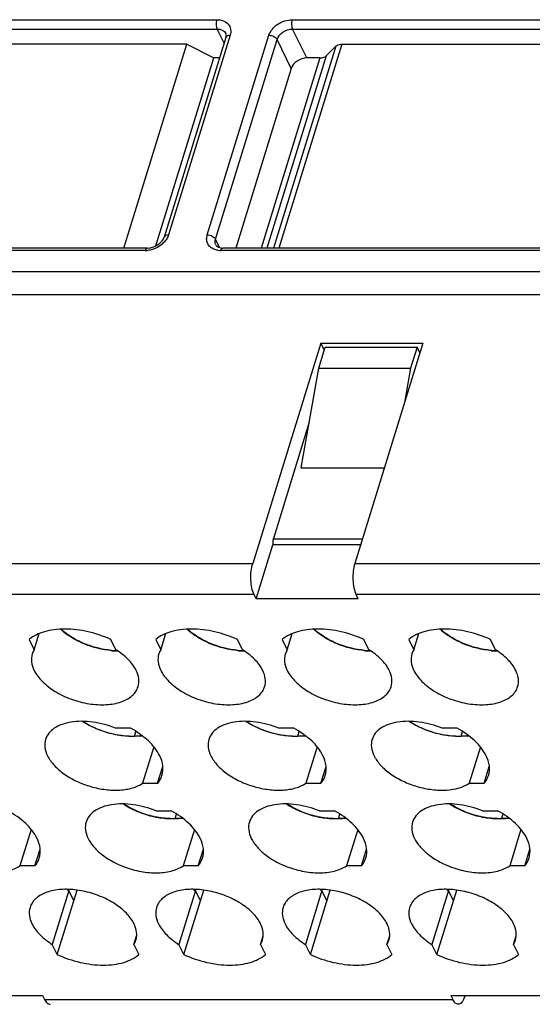
# Model space of a CAD drawing. Units: millimetres. Extents: x 11 to 698, y 29 to 457.
# Drawn here: x 322 to 341, y 167 to 203 of the extents above; entities that cross this region are included whole.
import ezdxf

# ---------------------------------------------------------------- set-up
doc = ezdxf.new("R2010")
doc.units = ezdxf.units.MM
doc.header["$MEASUREMENT"] = 0
doc.layers.get('0').update_dxf_attribs({"lineweight": 30})

msp = doc.modelspace()

# ---------------------------------------------------------------- linework, layer by layer
for p, q in [((309.836, 202.803), (329.289, 202.803)), ((332.015, 202.803), (349.184, 202.803)), ((309.851, 202.466), (329.304, 202.466)), ((329.557, 201.951), (329.304, 202.466)), ((332.03, 202.466), (349.199, 202.466)), ((332.543, 201.422), (332.03, 202.466)), ((329.622, 202.161), (327.395, 194.954)), ((329.778, 202.239), (327.551, 195.032)), ((328.951, 195.032), (331.178, 202.239)), ((329.245, 194.883), (331.472, 202.09)), ((331.985, 201.046), (331.472, 202.09)), ((328.209, 201.919), (311.636, 201.919)), ((325.935, 194.559), (328.209, 201.919)), ((328.209, 201.919), (329.19, 201.422)), ((333.59, 201.846), (331.338, 194.559)), ((333.815, 201.919), (331.54, 194.559)), ((333.241, 201.494), (333.59, 201.846)), ((333.815, 201.919), (347.952, 201.919)), ((327.094, 194.637), (329.19, 201.422)), ((329.393, 201.422), (329.19, 201.422)), ((333.017, 201.422), (330.896, 194.559)), ((333.241, 201.494), (331.098, 194.559)), ((333.017, 201.422), (332.543, 201.422)), ((331.985, 201.046), (329.98, 194.559)), ((329.397, 194.574), (329.245, 194.883)), ((326.787, 194.559), (307.334, 194.559)), ((326.787, 194.559), (326.861, 194.564)), ((329.449, 194.563), (329.513, 194.559)), ((346.682, 194.559), (329.513, 194.559)), ((326.713, 194.468), (307.261, 194.468)), ((346.608, 194.468), (329.44, 194.468)), ((286.433, 193.716), (347.076, 193.716)), ((287.761, 192.882), (346.267, 192.882)), ((333.051, 191.127), (330.591, 183.169)), ((332.976, 190.225), (333.208, 190.977)), ((333.051, 191.127), (336.735, 191.127)), ((333.051, 191.127), (333.176, 190.872)), ((333.208, 190.977), (336.524, 190.977)), ((336.735, 191.127), (334.276, 183.169)), ((336.524, 190.977), (336.292, 190.225)), ((336.625, 190.772), (336.524, 190.977)), ((332.339, 186.62), (332.976, 190.225)), ((332.976, 190.225), (336.292, 190.225)), ((336.292, 190.225), (336.073, 188.984)), ((332.631, 188.272), (331.348, 184.076)), ((332.339, 186.62), (335.342, 186.62)), ((330.715, 181.896), (331.315, 183.838)), ((334.482, 183.838), (331.315, 183.838)), ((331.335, 183.838), (331.329, 183.899)), ((334.548, 184.051), (331.348, 184.051)), ((315.854, 183.169), (330.591, 183.169)), ((334.276, 183.169), (343.486, 183.169)), ((330.642, 182.045), (315.905, 182.045)), ((330.715, 181.896), (330.642, 182.045)), ((343.537, 182.045), (334.326, 182.045)), ((334.399, 181.896), (334.326, 182.045)), ((334.399, 181.896), (330.715, 181.896)), ((322.702, 180.056), (322.881, 180.636)), ((327.27, 180.056), (327.45, 180.636)), ((331.839, 180.056), (332.018, 180.636)), ((336.407, 180.056), (336.587, 180.636)), ((322.522, 180.422), (322.702, 180.056)), ((325.649, 180.056), (325.47, 180.422)), ((327.091, 180.422), (327.27, 180.056)), ((330.218, 180.056), (330.038, 180.422)), ((331.659, 180.422), (331.839, 180.056)), ((334.786, 180.056), (334.607, 180.422)), ((336.228, 180.422), (336.407, 180.056)), ((339.355, 180.056), (339.175, 180.422)), ((326.183, 177.221), (325.64, 177.221)), ((326.325, 176.938), (326.376, 177.105)), ((332.077, 177.221), (331.535, 177.221)), ((332.22, 176.938), (332.271, 177.105)), ((337.972, 177.221), (337.43, 177.221)), ((338.115, 176.938), (338.165, 177.105)), ((326.325, 176.938), (326.6, 176.949)), ((332.22, 176.938), (332.495, 176.949)), ((338.115, 176.938), (338.39, 176.949)), ((327.023, 176.546), (326.616, 175.232)), ((332.917, 176.546), (332.511, 175.232)), ((338.812, 176.546), (338.406, 175.232)), ((327.159, 175.232), (327.346, 175.836)), ((333.054, 175.232), (333.24, 175.836)), ((338.948, 175.232), (339.135, 175.836)), ((326.616, 175.232), (327.159, 175.232)), ((332.511, 175.232), (333.054, 175.232)), ((338.406, 175.232), (338.948, 175.232)), ((327.104, 174.237), (327.647, 174.237)), ((332.999, 174.237), (333.542, 174.237)), ((338.894, 174.237), (339.436, 174.237)), ((327.79, 173.955), (327.84, 174.121)), ((328.065, 173.965), (327.79, 173.955)), ((333.684, 173.955), (333.735, 174.121)), ((333.959, 173.965), (333.684, 173.955)), ((339.579, 173.955), (339.63, 174.121)), ((339.854, 173.965), (339.579, 173.955)), ((322.592, 173.562), (322.186, 172.248)), ((328.487, 173.562), (328.081, 172.248)), ((334.382, 173.562), (333.975, 172.248)), ((340.276, 173.562), (339.87, 172.248)), ((322.728, 172.248), (322.915, 172.853)), ((328.623, 172.248), (328.81, 172.853)), ((334.518, 172.248), (334.705, 172.853)), ((340.413, 172.248), (340.599, 172.853)), ((322.728, 172.248), (322.186, 172.248)), ((328.623, 172.248), (328.081, 172.248)), ((334.518, 172.248), (333.975, 172.248)), ((340.413, 172.248), (339.87, 172.248)), ((323.535, 169.048), (324.254, 171.374)), ((328.104, 169.048), (328.823, 171.374)), ((332.672, 169.048), (333.391, 171.374)), ((337.241, 169.048), (337.96, 171.374)), ((323.956, 171.356), (323.356, 169.414)), ((324.136, 170.99), (323.956, 171.356)), ((328.525, 171.356), (327.924, 169.414)), ((328.704, 170.99), (328.525, 171.356)), ((333.093, 171.356), (332.493, 169.414)), ((333.273, 170.99), (333.093, 171.356)), ((337.661, 171.356), (337.061, 169.414)), ((337.841, 170.99), (337.661, 171.356)), ((326.303, 169.414), (326.4, 169.728)), ((330.872, 169.414), (330.969, 169.728)), ((335.44, 169.414), (335.537, 169.728)), ((340.009, 169.414), (340.106, 169.728)), ((323.535, 169.048), (323.356, 169.414)), ((326.303, 169.414), (326.483, 169.048)), ((328.104, 169.048), (327.924, 169.414)), ((330.872, 169.414), (331.051, 169.048)), ((332.672, 169.048), (332.493, 169.414)), ((335.44, 169.414), (335.62, 169.048)), ((337.241, 169.048), (337.061, 169.414)), ((340.009, 169.414), (340.188, 169.048)), ((319.322, 167.574), (323.006, 167.574)), ((323.006, 167.574), (323.079, 167.424)), ((337.743, 167.574), (341.427, 167.574)), ((337.743, 167.574), (337.816, 167.424)), ((338.26, 167.574), (338.254, 167.554)), ((323.079, 167.424), (337.816, 167.424))]:
    msp.add_line(p, q)
for centre, radius, start, end in [((329.698, 202.137), 0.0797, 153.4337, 162.7609), ((326.713, 195.281), 0.813, 270.051, 275.5974), ((326.775, 195.228), 0.67, 277.3559, 284.1937), ((329.439, 195.199), 0.73, 262.0966, 270.0692), ((325.752, 182.934), 2.914, 264.9179, 268.978), ((325.755, 182.909), 2.9, 265.1072, 269.2437), ((330.32, 182.934), 2.914, 264.9179, 268.978), ((330.323, 182.909), 2.9, 265.1072, 269.2437), ((334.889, 182.934), 2.914, 264.9179, 268.978), ((334.892, 182.909), 2.9, 265.1072, 269.2437), ((339.457, 182.934), 2.914, 264.9179, 268.978), ((339.46, 182.909), 2.9, 265.1072, 269.2437), ((326.292, 180.319), 3.387, 257.5169, 258.2235), ((332.187, 180.319), 3.387, 257.5169, 258.2235), ((338.082, 180.319), 3.387, 257.5169, 258.2235), ((327.757, 177.336), 3.387, 257.5169, 258.2235), ((333.651, 177.336), 3.387, 257.5169, 258.2235), ((339.546, 177.336), 3.387, 257.5169, 258.2235), ((325.449, 173.749), 2.82, 236.4354, 238.0312), ((330.018, 173.749), 2.82, 236.4354, 238.0312), ((334.586, 173.749), 2.82, 236.4354, 238.0312), ((339.155, 173.749), 2.82, 236.4354, 238.0312)]:
    msp.add_arc(centre, radius, start, end)
for points, knots in [([(329.289, 202.803), (329.272, 202.746), (329.264, 202.655), (329.277, 202.542), (329.293, 202.488), (329.304, 202.466)], [0, 0, 0, 0, 0.518485, 0.780611, 1, 1, 1, 1]), ([(329.289, 202.803), (329.37, 202.803), (329.526, 202.779), (329.719, 202.654), (329.815, 202.453), (329.799, 202.308), (329.778, 202.239)], [0, 0, 0, 0, 0.278009, 0.523096, 0.753714, 1, 1, 1, 1]), ([(331.178, 202.239), (331.228, 202.401), (331.421, 202.618), (331.74, 202.771), (331.925, 202.803), (332.015, 202.803)], [0, 0, 0, 0, 0.480371, 0.745094, 1, 1, 1, 1]), ([(332.015, 202.803), (331.998, 202.746), (331.99, 202.655), (332.003, 202.542), (332.019, 202.488), (332.03, 202.466)], [0, 0, 0, 0, 0.518485, 0.780611, 1, 1, 1, 1]), ([(329.304, 202.466), (329.37, 202.466), (329.497, 202.444), (329.594, 202.353), (329.619, 202.301)], [0, 0, 0, 0, 0.536489, 1, 1, 1, 1]), ([(329.622, 202.161), (329.626, 202.175), (329.637, 202.221), (329.633, 202.272), (329.619, 202.301)], [0, 0, 0, 0, 0.320545, 1, 1, 1, 1]), ([(331.472, 202.09), (331.506, 202.198), (331.674, 202.389), (331.909, 202.466), (332.03, 202.466)], [0, 0, 0, 0, 0.483018, 1, 1, 1, 1]), ([(329.778, 202.239), (329.761, 202.239), (329.706, 202.235), (329.644, 202.208), (329.627, 202.173)], [0, 0, 0, 0, 0.305489, 1, 1, 1, 1]), ([(331.178, 202.239), (331.239, 202.239), (331.351, 202.211), (331.449, 202.137), (331.472, 202.09)], [0, 0, 0, 0, 0.53802, 1, 1, 1, 1]), ([(333.59, 201.846), (333.602, 201.858), (333.667, 201.906), (333.752, 201.919), (333.815, 201.919)], [0, 0, 0, 0, 0.212861, 1, 1, 1, 1]), ([(332.543, 201.422), (332.422, 201.422), (332.186, 201.344), (332.018, 201.154), (331.985, 201.046)], [0, 0, 0, 0, 0.516982, 1, 1, 1, 1]), ([(333.017, 201.422), (333.04, 201.422), (333.119, 201.426), (333.202, 201.454), (333.241, 201.494)], [0, 0, 0, 0, 0.291278, 1, 1, 1, 1]), ([(326.94, 194.579), (327.047, 194.606), (327.233, 194.7), (327.368, 194.867), (327.395, 194.954)], [0, 0, 0, 0, 0.549124, 1, 1, 1, 1]), ([(327.466, 194.86), (327.456, 194.845), (327.413, 194.788), (327.363, 194.736), (327.322, 194.701)], [0, 0, 0, 0, 0.24336, 1, 1, 1, 1]), ([(327.551, 195.032), (327.516, 195.032), (327.453, 195.025), (327.402, 194.979), (327.395, 194.954)], [0, 0, 0, 0, 0.57359, 1, 1, 1, 1]), ([(327.551, 195.032), (327.546, 195.018), (327.525, 194.957), (327.493, 194.9), (327.466, 194.86)], [0, 0, 0, 0, 0.240425, 1, 1, 1, 1]), ([(329.159, 194.529), (329.114, 194.552), (329.032, 194.609), (328.949, 194.734), (328.919, 194.882), (328.936, 194.983), (328.951, 195.032)], [0, 0, 0, 0, 0.253968, 0.495071, 0.739017, 1, 1, 1, 1]), ([(328.951, 195.032), (329.012, 195.032), (329.124, 195.004), (329.222, 194.93), (329.245, 194.883)], [0, 0, 0, 0, 0.53802, 1, 1, 1, 1]), ([(329.256, 194.672), (329.241, 194.703), (329.223, 194.775), (329.234, 194.848), (329.245, 194.883)], [0, 0, 0, 0, 0.483016, 1, 1, 1, 1]), ([(326.713, 194.468), (326.717, 194.481), (326.73, 194.517), (326.76, 194.559), (326.787, 194.559)], [0, 0, 0, 0, 0.341934, 1, 1, 1, 1]), ([(327.032, 194.529), (327.012, 194.522), (326.934, 194.495), (326.853, 194.478), (326.792, 194.472)], [0, 0, 0, 0, 0.254433, 1, 1, 1, 1]), ([(327.322, 194.701), (327.301, 194.683), (327.212, 194.613), (327.111, 194.559), (327.032, 194.529)], [0, 0, 0, 0, 0.24736, 1, 1, 1, 1]), ([(329.338, 194.475), (329.322, 194.478), (329.261, 194.488), (329.2, 194.509), (329.159, 194.529)], [0, 0, 0, 0, 0.260191, 1, 1, 1, 1]), ([(329.256, 194.672), (329.262, 194.66), (329.306, 194.597), (329.388, 194.571), (329.449, 194.563)], [0, 0, 0, 0, 0.175004, 1, 1, 1, 1]), ([(329.44, 194.468), (329.444, 194.481), (329.457, 194.517), (329.487, 194.559), (329.513, 194.559)], [0, 0, 0, 0, 0.341934, 1, 1, 1, 1]), ([(331.329, 183.899), (331.328, 183.915), (331.328, 183.974), (331.335, 184.034), (331.348, 184.076)], [0, 0, 0, 0, 0.26362, 1, 1, 1, 1]), ([(330.642, 182.045), (330.605, 182.12), (330.552, 182.298), (330.518, 182.583), (330.527, 182.882), (330.563, 183.078), (330.591, 183.169)], [0, 0, 0, 0, 0.219032, 0.480665, 0.752568, 1, 1, 1, 1]), ([(334.276, 183.169), (334.248, 183.078), (334.211, 182.882), (334.202, 182.583), (334.236, 182.298), (334.289, 182.12), (334.326, 182.045)], [0, 0, 0, 0, 0.247432, 0.519335, 0.780968, 1, 1, 1, 1]), ([(325.47, 180.422), (325.207, 180.544), (324.662, 180.73), (323.961, 180.818), (323.429, 180.787), (322.984, 180.697), (322.678, 180.555), (322.522, 180.422)], [0, 0, 0, 0, 0.2828, 0.55668, 0.683337, 0.800093, 1, 1, 1, 1]), ([(325.507, 180.02), (325.159, 180.049), (324.644, 180.179), (324.037, 180.488), (323.77, 180.687), (323.654, 180.794)], [0, 0, 0, 0, 0.513978, 0.766351, 1, 1, 1, 1]), ([(325.494, 180.031), (325.151, 180.061), (324.645, 180.191), (324.048, 180.494), (323.785, 180.689), (323.671, 180.795)], [0, 0, 0, 0, 0.513994, 0.766284, 1, 1, 1, 1]), ([(330.038, 180.422), (329.775, 180.544), (329.23, 180.73), (328.529, 180.818), (327.998, 180.787), (327.552, 180.697), (327.246, 180.555), (327.091, 180.422)], [0, 0, 0, 0, 0.2828, 0.55668, 0.683337, 0.800093, 1, 1, 1, 1]), ([(330.076, 180.02), (329.728, 180.049), (329.212, 180.179), (328.606, 180.488), (328.339, 180.687), (328.222, 180.794)], [0, 0, 0, 0, 0.513978, 0.766351, 1, 1, 1, 1]), ([(330.062, 180.031), (329.72, 180.061), (329.213, 180.191), (328.617, 180.494), (328.354, 180.689), (328.239, 180.795)], [0, 0, 0, 0, 0.513994, 0.766284, 1, 1, 1, 1]), ([(334.607, 180.422), (334.344, 180.544), (333.799, 180.73), (333.098, 180.818), (332.566, 180.787), (332.121, 180.697), (331.815, 180.555), (331.659, 180.422)], [0, 0, 0, 0, 0.2828, 0.55668, 0.683337, 0.800093, 1, 1, 1, 1]), ([(334.644, 180.02), (334.296, 180.049), (333.781, 180.179), (333.174, 180.488), (332.907, 180.687), (332.791, 180.794)], [0, 0, 0, 0, 0.513978, 0.766351, 1, 1, 1, 1]), ([(334.63, 180.031), (334.288, 180.061), (333.782, 180.191), (333.185, 180.494), (332.922, 180.689), (332.808, 180.795)], [0, 0, 0, 0, 0.513994, 0.766284, 1, 1, 1, 1]), ([(339.175, 180.422), (338.912, 180.544), (338.367, 180.73), (337.666, 180.818), (337.135, 180.787), (336.689, 180.697), (336.383, 180.555), (336.228, 180.422)], [0, 0, 0, 0, 0.2828, 0.55668, 0.683337, 0.800093, 1, 1, 1, 1]), ([(339.213, 180.02), (338.865, 180.049), (338.349, 180.179), (337.743, 180.488), (337.476, 180.687), (337.359, 180.794)], [0, 0, 0, 0, 0.513978, 0.766351, 1, 1, 1, 1]), ([(339.199, 180.031), (338.857, 180.061), (338.35, 180.191), (337.754, 180.494), (337.491, 180.689), (337.376, 180.795)], [0, 0, 0, 0, 0.513994, 0.766284, 1, 1, 1, 1]), ([(322.631, 179.9), (322.603, 179.808), (322.587, 179.6), (322.653, 179.405), (322.7, 179.31)], [0, 0, 0, 0, 0.474032, 1, 1, 1, 1]), ([(326.384, 179.31), (326.312, 179.455), (326.092, 179.74), (325.81, 179.955), (325.649, 180.056)], [0, 0, 0, 0, 0.460982, 1, 1, 1, 1]), ([(327.199, 179.9), (327.171, 179.808), (327.156, 179.6), (327.221, 179.405), (327.268, 179.31)], [0, 0, 0, 0, 0.474032, 1, 1, 1, 1]), ([(330.952, 179.31), (330.881, 179.455), (330.661, 179.74), (330.379, 179.955), (330.218, 180.056)], [0, 0, 0, 0, 0.460982, 1, 1, 1, 1]), ([(331.768, 179.9), (331.739, 179.808), (331.724, 179.6), (331.79, 179.405), (331.836, 179.31)], [0, 0, 0, 0, 0.474032, 1, 1, 1, 1]), ([(335.521, 179.31), (335.449, 179.455), (335.229, 179.74), (334.947, 179.955), (334.786, 180.056)], [0, 0, 0, 0, 0.460982, 1, 1, 1, 1]), ([(336.336, 179.9), (336.308, 179.808), (336.293, 179.6), (336.358, 179.405), (336.405, 179.31)], [0, 0, 0, 0, 0.474032, 1, 1, 1, 1]), ([(340.089, 179.31), (340.018, 179.455), (339.798, 179.74), (339.516, 179.955), (339.355, 180.056)], [0, 0, 0, 0, 0.460982, 1, 1, 1, 1]), ([(322.7, 179.31), (322.773, 179.159), (323.002, 178.867), (323.468, 178.518), (324.042, 178.248), (324.667, 178.086), (325.278, 178.047), (325.749, 178.125), (326.058, 178.259), (326.24, 178.385), (326.376, 178.539), (326.434, 178.658), (326.452, 178.719)], [0, 0, 0, 0, 0.113766, 0.247131, 0.393327, 0.54226, 0.683226, 0.8074, 0.86188, 0.91136, 0.95682, 1, 1, 1, 1]), ([(326.452, 178.719), (326.481, 178.81), (326.496, 179.019), (326.431, 179.214), (326.384, 179.31)], [0, 0, 0, 0, 0.474049, 1, 1, 1, 1]), ([(327.268, 179.31), (327.342, 179.159), (327.571, 178.867), (328.037, 178.518), (328.611, 178.248), (329.235, 178.086), (329.847, 178.047), (330.317, 178.125), (330.626, 178.259), (330.808, 178.385), (330.945, 178.539), (331.002, 178.658), (331.021, 178.719)], [0, 0, 0, 0, 0.113766, 0.247131, 0.393327, 0.54226, 0.683226, 0.8074, 0.86188, 0.91136, 0.95682, 1, 1, 1, 1]), ([(331.021, 178.719), (331.049, 178.81), (331.065, 179.019), (330.999, 179.214), (330.952, 179.31)], [0, 0, 0, 0, 0.474049, 1, 1, 1, 1]), ([(331.836, 179.31), (331.91, 179.159), (332.139, 178.867), (332.605, 178.518), (333.179, 178.248), (333.804, 178.086), (334.415, 178.047), (334.886, 178.125), (335.195, 178.259), (335.377, 178.385), (335.513, 178.539), (335.571, 178.658), (335.589, 178.719)], [0, 0, 0, 0, 0.113766, 0.247131, 0.393327, 0.54226, 0.683226, 0.8074, 0.86188, 0.91136, 0.95682, 1, 1, 1, 1]), ([(335.589, 178.719), (335.618, 178.81), (335.633, 179.019), (335.567, 179.214), (335.521, 179.31)], [0, 0, 0, 0, 0.474049, 1, 1, 1, 1]), ([(336.405, 179.31), (336.479, 179.159), (336.708, 178.867), (337.174, 178.518), (337.748, 178.248), (338.372, 178.086), (338.984, 178.047), (339.454, 178.125), (339.763, 178.259), (339.945, 178.385), (340.082, 178.539), (340.139, 178.658), (340.158, 178.719)], [0, 0, 0, 0, 0.113766, 0.247131, 0.393327, 0.54226, 0.683226, 0.8074, 0.86188, 0.91136, 0.95682, 1, 1, 1, 1]), ([(340.158, 178.719), (340.186, 178.81), (340.201, 179.019), (340.136, 179.214), (340.089, 179.31)], [0, 0, 0, 0, 0.474049, 1, 1, 1, 1]), ([(325.64, 177.221), (325.377, 177.328), (324.966, 177.439), (324.42, 177.479), (324.042, 177.453), (323.708, 177.371), (323.43, 177.237), (323.221, 177.052), (323.137, 176.896), (323.112, 176.817)], [0, 0, 0, 0, 0.303615, 0.448937, 0.584277, 0.706753, 0.815294, 0.911428, 1, 1, 1, 1]), ([(326.595, 176.952), (326.42, 176.926), (326.05, 176.915), (325.492, 177.002), (324.945, 177.183), (324.604, 177.363), (324.447, 177.467)], [0, 0, 0, 0, 0.23481, 0.489158, 0.749175, 1, 1, 1, 1]), ([(324.467, 177.467), (324.547, 177.414), (324.889, 177.214), (325.268, 177.077), (325.56, 177.013)], [0, 0, 0, 0, 0.242314, 1, 1, 1, 1]), ([(331.535, 177.221), (331.272, 177.328), (330.861, 177.439), (330.315, 177.479), (329.937, 177.453), (329.602, 177.371), (329.324, 177.237), (329.116, 177.052), (329.031, 176.896), (329.007, 176.817)], [0, 0, 0, 0, 0.303615, 0.448937, 0.584277, 0.706753, 0.815294, 0.911428, 1, 1, 1, 1]), ([(332.489, 176.952), (332.315, 176.926), (331.945, 176.915), (331.387, 177.002), (330.84, 177.183), (330.499, 177.363), (330.342, 177.467)], [0, 0, 0, 0, 0.23481, 0.489158, 0.749175, 1, 1, 1, 1]), ([(330.362, 177.467), (330.442, 177.414), (330.784, 177.214), (331.162, 177.077), (331.455, 177.013)], [0, 0, 0, 0, 0.242314, 1, 1, 1, 1]), ([(337.43, 177.221), (337.167, 177.328), (336.756, 177.439), (336.21, 177.479), (335.832, 177.453), (335.497, 177.371), (335.219, 177.237), (335.01, 177.052), (334.926, 176.896), (334.902, 176.817)], [0, 0, 0, 0, 0.303615, 0.448937, 0.584277, 0.706753, 0.815294, 0.911428, 1, 1, 1, 1]), ([(338.384, 176.952), (338.21, 176.926), (337.84, 176.915), (337.282, 177.002), (336.734, 177.183), (336.394, 177.363), (336.237, 177.467)], [0, 0, 0, 0, 0.23481, 0.489158, 0.749175, 1, 1, 1, 1]), ([(336.257, 177.467), (336.337, 177.414), (336.679, 177.214), (337.057, 177.077), (337.35, 177.013)], [0, 0, 0, 0, 0.242314, 1, 1, 1, 1]), ([(327.234, 176.226), (327.135, 176.427), (326.819, 176.814), (326.414, 177.094), (326.183, 177.221)], [0, 0, 0, 0, 0.457967, 1, 1, 1, 1]), ([(333.128, 176.226), (333.03, 176.427), (332.714, 176.814), (332.309, 177.094), (332.077, 177.221)], [0, 0, 0, 0, 0.457967, 1, 1, 1, 1]), ([(339.023, 176.226), (338.925, 176.427), (338.608, 176.814), (338.204, 177.094), (337.972, 177.221)], [0, 0, 0, 0, 0.457967, 1, 1, 1, 1]), ([(323.112, 176.817), (323.084, 176.726), (323.069, 176.517), (323.134, 176.322), (323.181, 176.226)], [0, 0, 0, 0, 0.474006, 1, 1, 1, 1]), ([(325.601, 177.004), (325.663, 176.991), (325.901, 176.948), (326.145, 176.932), (326.325, 176.938)], [0, 0, 0, 0, 0.258182, 1, 1, 1, 1]), ([(329.007, 176.817), (328.979, 176.726), (328.963, 176.517), (329.029, 176.322), (329.076, 176.226)], [0, 0, 0, 0, 0.474006, 1, 1, 1, 1]), ([(331.496, 177.004), (331.557, 176.991), (331.796, 176.948), (332.04, 176.932), (332.22, 176.938)], [0, 0, 0, 0, 0.258182, 1, 1, 1, 1]), ([(334.902, 176.817), (334.874, 176.726), (334.858, 176.517), (334.924, 176.322), (334.971, 176.226)], [0, 0, 0, 0, 0.474006, 1, 1, 1, 1]), ([(337.391, 177.004), (337.452, 176.991), (337.691, 176.948), (337.935, 176.932), (338.115, 176.938)], [0, 0, 0, 0, 0.258182, 1, 1, 1, 1]), ([(323.181, 176.226), (323.242, 176.103), (323.42, 175.859), (323.781, 175.551), (324.232, 175.292), (324.74, 175.101), (325.268, 174.992), (325.779, 174.971), (326.237, 175.042), (326.506, 175.157), (326.616, 175.232)], [0, 0, 0, 0, 0.106431, 0.228973, 0.363926, 0.505181, 0.645615, 0.778237, 0.897343, 1, 1, 1, 1]), ([(327.316, 175.518), (327.35, 175.628), (327.368, 175.878), (327.29, 176.112), (327.234, 176.226)], [0, 0, 0, 0, 0.474011, 1, 1, 1, 1]), ([(329.076, 176.226), (329.137, 176.103), (329.314, 175.859), (329.676, 175.551), (330.127, 175.292), (330.635, 175.101), (331.163, 174.992), (331.674, 174.971), (332.132, 175.042), (332.401, 175.157), (332.511, 175.232)], [0, 0, 0, 0, 0.106431, 0.228973, 0.363926, 0.505181, 0.645615, 0.778237, 0.897343, 1, 1, 1, 1]), ([(333.211, 175.518), (333.245, 175.628), (333.263, 175.878), (333.185, 176.112), (333.128, 176.226)], [0, 0, 0, 0, 0.474011, 1, 1, 1, 1]), ([(334.971, 176.226), (335.031, 176.103), (335.209, 175.859), (335.571, 175.551), (336.022, 175.292), (336.53, 175.101), (337.058, 174.992), (337.569, 174.971), (338.026, 175.042), (338.296, 175.157), (338.406, 175.232)], [0, 0, 0, 0, 0.106431, 0.228973, 0.363926, 0.505181, 0.645615, 0.778237, 0.897343, 1, 1, 1, 1]), ([(339.106, 175.518), (339.14, 175.628), (339.158, 175.878), (339.079, 176.112), (339.023, 176.226)], [0, 0, 0, 0, 0.474011, 1, 1, 1, 1]), ([(327.159, 175.232), (327.177, 175.253), (327.243, 175.34), (327.292, 175.44), (327.316, 175.518)], [0, 0, 0, 0, 0.256081, 1, 1, 1, 1]), ([(333.054, 175.232), (333.072, 175.253), (333.138, 175.34), (333.187, 175.44), (333.211, 175.518)], [0, 0, 0, 0, 0.256081, 1, 1, 1, 1]), ([(338.948, 175.232), (338.966, 175.253), (339.032, 175.34), (339.082, 175.44), (339.106, 175.518)], [0, 0, 0, 0, 0.256081, 1, 1, 1, 1]), ([(322.803, 173.243), (322.705, 173.443), (322.388, 173.83), (321.984, 174.11), (321.752, 174.237)], [0, 0, 0, 0, 0.457967, 1, 1, 1, 1]), ([(327.104, 174.237), (326.841, 174.344), (326.431, 174.455), (325.884, 174.495), (325.507, 174.469), (325.172, 174.388), (324.894, 174.253), (324.685, 174.069), (324.601, 173.912), (324.576, 173.833)], [0, 0, 0, 0, 0.303615, 0.448937, 0.584277, 0.706753, 0.815294, 0.911428, 1, 1, 1, 1]), ([(328.059, 173.968), (327.885, 173.942), (327.515, 173.931), (326.957, 174.018), (326.409, 174.199), (326.068, 174.379), (325.911, 174.484)], [0, 0, 0, 0, 0.23481, 0.489158, 0.749175, 1, 1, 1, 1]), ([(327.025, 174.029), (326.926, 174.051), (326.544, 174.153), (326.178, 174.321), (325.931, 174.483)], [0, 0, 0, 0, 0.254819, 1, 1, 1, 1]), ([(328.698, 173.243), (328.599, 173.443), (328.283, 173.83), (327.878, 174.11), (327.647, 174.237)], [0, 0, 0, 0, 0.457967, 1, 1, 1, 1]), ([(332.999, 174.237), (332.736, 174.344), (332.325, 174.455), (331.779, 174.495), (331.401, 174.469), (331.067, 174.388), (330.789, 174.253), (330.58, 174.069), (330.496, 173.912), (330.471, 173.833)], [0, 0, 0, 0, 0.303615, 0.448937, 0.584277, 0.706753, 0.815294, 0.911428, 1, 1, 1, 1]), ([(333.954, 173.968), (333.779, 173.942), (333.409, 173.931), (332.851, 174.018), (332.304, 174.199), (331.963, 174.379), (331.806, 174.484)], [0, 0, 0, 0, 0.23481, 0.489158, 0.749175, 1, 1, 1, 1]), ([(332.919, 174.029), (332.821, 174.051), (332.439, 174.153), (332.072, 174.321), (331.826, 174.483)], [0, 0, 0, 0, 0.254819, 1, 1, 1, 1]), ([(334.593, 173.243), (334.494, 173.443), (334.178, 173.83), (333.773, 174.11), (333.542, 174.237)], [0, 0, 0, 0, 0.457967, 1, 1, 1, 1]), ([(338.894, 174.237), (338.631, 174.344), (338.22, 174.455), (337.674, 174.495), (337.296, 174.469), (336.961, 174.388), (336.683, 174.253), (336.475, 174.069), (336.39, 173.912), (336.366, 173.833)], [0, 0, 0, 0, 0.303615, 0.448937, 0.584277, 0.706753, 0.815294, 0.911428, 1, 1, 1, 1]), ([(339.848, 173.968), (339.674, 173.942), (339.304, 173.931), (338.746, 174.018), (338.199, 174.199), (337.858, 174.379), (337.701, 174.484)], [0, 0, 0, 0, 0.23481, 0.489158, 0.749175, 1, 1, 1, 1]), ([(338.814, 174.029), (338.716, 174.051), (338.333, 174.153), (337.967, 174.321), (337.721, 174.483)], [0, 0, 0, 0, 0.254819, 1, 1, 1, 1]), ([(340.487, 173.243), (340.389, 173.443), (340.073, 173.83), (339.668, 174.11), (339.436, 174.237)], [0, 0, 0, 0, 0.457967, 1, 1, 1, 1]), ([(327.79, 173.955), (327.731, 173.953), (327.488, 173.952), (327.246, 173.982), (327.065, 174.02)], [0, 0, 0, 0, 0.240545, 1, 1, 1, 1]), ([(333.684, 173.955), (333.626, 173.953), (333.383, 173.952), (333.141, 173.982), (332.96, 174.02)], [0, 0, 0, 0, 0.240545, 1, 1, 1, 1]), ([(339.579, 173.955), (339.521, 173.953), (339.278, 173.952), (339.035, 173.982), (338.855, 174.02)], [0, 0, 0, 0, 0.240545, 1, 1, 1, 1]), ([(324.576, 173.833), (324.548, 173.742), (324.533, 173.534), (324.598, 173.338), (324.645, 173.243)], [0, 0, 0, 0, 0.474006, 1, 1, 1, 1]), ([(330.471, 173.833), (330.443, 173.742), (330.428, 173.534), (330.493, 173.338), (330.54, 173.243)], [0, 0, 0, 0, 0.474006, 1, 1, 1, 1]), ([(336.366, 173.833), (336.338, 173.742), (336.322, 173.534), (336.388, 173.338), (336.435, 173.243)], [0, 0, 0, 0, 0.474006, 1, 1, 1, 1]), ([(322.886, 172.534), (322.919, 172.644), (322.938, 172.894), (322.859, 173.128), (322.803, 173.243)], [0, 0, 0, 0, 0.474011, 1, 1, 1, 1]), ([(324.645, 173.243), (324.695, 173.14), (324.835, 172.937), (325.224, 172.566), (325.6, 172.358), (325.87, 172.248)], [0, 0, 0, 0, 0.21344, 0.454865, 1, 1, 1, 1]), ([(328.78, 172.534), (328.814, 172.644), (328.833, 172.894), (328.754, 173.128), (328.698, 173.243)], [0, 0, 0, 0, 0.474011, 1, 1, 1, 1]), ([(330.54, 173.243), (330.59, 173.14), (330.73, 172.937), (331.119, 172.566), (331.494, 172.358), (331.765, 172.248)], [0, 0, 0, 0, 0.21344, 0.454865, 1, 1, 1, 1]), ([(334.675, 172.534), (334.709, 172.644), (334.727, 172.894), (334.649, 173.128), (334.593, 173.243)], [0, 0, 0, 0, 0.474011, 1, 1, 1, 1]), ([(336.435, 173.243), (336.485, 173.14), (336.624, 172.937), (337.014, 172.566), (337.389, 172.358), (337.66, 172.248)], [0, 0, 0, 0, 0.21344, 0.454865, 1, 1, 1, 1]), ([(340.57, 172.534), (340.604, 172.644), (340.622, 172.894), (340.544, 173.128), (340.487, 173.243)], [0, 0, 0, 0, 0.474011, 1, 1, 1, 1]), ([(322.728, 172.248), (322.746, 172.27), (322.812, 172.357), (322.862, 172.457), (322.886, 172.534)], [0, 0, 0, 0, 0.256081, 1, 1, 1, 1]), ([(328.623, 172.248), (328.641, 172.27), (328.707, 172.357), (328.756, 172.457), (328.78, 172.534)], [0, 0, 0, 0, 0.256081, 1, 1, 1, 1]), ([(334.518, 172.248), (334.536, 172.27), (334.602, 172.357), (334.651, 172.457), (334.675, 172.534)], [0, 0, 0, 0, 0.256081, 1, 1, 1, 1]), ([(340.413, 172.248), (340.43, 172.27), (340.497, 172.357), (340.546, 172.457), (340.57, 172.534)], [0, 0, 0, 0, 0.256081, 1, 1, 1, 1]), ([(319.975, 172.248), (320.173, 172.168), (320.577, 172.046), (321.182, 171.979), (321.73, 172.033), (322.056, 172.161), (322.186, 172.248)], [0, 0, 0, 0, 0.280706, 0.551035, 0.794116, 1, 1, 1, 1]), ([(325.87, 172.248), (326.068, 172.168), (326.472, 172.046), (327.076, 171.979), (327.625, 172.033), (327.951, 172.161), (328.081, 172.248)], [0, 0, 0, 0, 0.280706, 0.551035, 0.794116, 1, 1, 1, 1]), ([(331.765, 172.248), (331.963, 172.168), (332.367, 172.046), (332.971, 171.979), (333.52, 172.033), (333.845, 172.161), (333.975, 172.248)], [0, 0, 0, 0, 0.280706, 0.551035, 0.794116, 1, 1, 1, 1]), ([(337.66, 172.248), (337.858, 172.168), (338.262, 172.046), (338.866, 171.979), (339.415, 172.033), (339.74, 172.161), (339.87, 172.248)], [0, 0, 0, 0, 0.280706, 0.551035, 0.794116, 1, 1, 1, 1]), ([(326.306, 170.16), (326.236, 170.301), (326.025, 170.576), (325.596, 170.912), (325.064, 171.18), (324.478, 171.355), (323.891, 171.422), (323.427, 171.381), (323.105, 171.282), (322.849, 171.158), (322.692, 171.015), (322.624, 170.905)], [0, 0, 0, 0, 0.11121, 0.240829, 0.383276, 0.529938, 0.671365, 0.799174, 0.856321, 0.908586, 1, 1, 1, 1]), ([(330.874, 170.16), (330.805, 170.301), (330.594, 170.576), (330.164, 170.912), (329.633, 171.18), (329.047, 171.355), (328.459, 171.422), (327.995, 171.381), (327.673, 171.282), (327.418, 171.158), (327.26, 171.015), (327.192, 170.905)], [0, 0, 0, 0, 0.11121, 0.240829, 0.383276, 0.529938, 0.671365, 0.799174, 0.856321, 0.908586, 1, 1, 1, 1]), ([(335.442, 170.16), (335.373, 170.301), (335.162, 170.576), (334.733, 170.912), (334.201, 171.18), (333.615, 171.355), (333.028, 171.422), (332.564, 171.381), (332.241, 171.282), (331.986, 171.158), (331.829, 171.015), (331.761, 170.905)], [0, 0, 0, 0, 0.11121, 0.240829, 0.383276, 0.529938, 0.671365, 0.799174, 0.856321, 0.908586, 1, 1, 1, 1]), ([(340.011, 170.16), (339.942, 170.301), (339.731, 170.576), (339.301, 170.912), (338.77, 171.18), (338.183, 171.355), (337.596, 171.422), (337.132, 171.381), (336.81, 171.282), (336.555, 171.158), (336.397, 171.015), (336.329, 170.905)], [0, 0, 0, 0, 0.11121, 0.240829, 0.383276, 0.529938, 0.671365, 0.799174, 0.856321, 0.908586, 1, 1, 1, 1]), ([(322.552, 170.75), (322.524, 170.658), (322.509, 170.45), (322.575, 170.255), (322.621, 170.16)], [0, 0, 0, 0, 0.474032, 1, 1, 1, 1]), ([(327.121, 170.75), (327.093, 170.658), (327.078, 170.45), (327.143, 170.255), (327.19, 170.16)], [0, 0, 0, 0, 0.474032, 1, 1, 1, 1]), ([(331.689, 170.75), (331.661, 170.658), (331.646, 170.45), (331.711, 170.255), (331.758, 170.16)], [0, 0, 0, 0, 0.474032, 1, 1, 1, 1]), ([(336.258, 170.75), (336.23, 170.658), (336.214, 170.45), (336.28, 170.255), (336.327, 170.16)], [0, 0, 0, 0, 0.474032, 1, 1, 1, 1]), ([(322.621, 170.16), (322.693, 170.014), (322.913, 169.73), (323.195, 169.514), (323.356, 169.414)], [0, 0, 0, 0, 0.460982, 1, 1, 1, 1]), ([(326.374, 169.57), (326.403, 169.661), (326.418, 169.869), (326.352, 170.064), (326.306, 170.16)], [0, 0, 0, 0, 0.474032, 1, 1, 1, 1]), ([(327.19, 170.16), (327.261, 170.014), (327.481, 169.73), (327.763, 169.514), (327.924, 169.414)], [0, 0, 0, 0, 0.460982, 1, 1, 1, 1]), ([(330.943, 169.57), (330.971, 169.661), (330.986, 169.869), (330.921, 170.064), (330.874, 170.16)], [0, 0, 0, 0, 0.474032, 1, 1, 1, 1]), ([(331.758, 170.16), (331.83, 170.014), (332.05, 169.73), (332.332, 169.514), (332.493, 169.414)], [0, 0, 0, 0, 0.460982, 1, 1, 1, 1]), ([(335.511, 169.57), (335.539, 169.661), (335.555, 169.869), (335.489, 170.064), (335.442, 170.16)], [0, 0, 0, 0, 0.474032, 1, 1, 1, 1]), ([(336.327, 170.16), (336.398, 170.014), (336.618, 169.73), (336.9, 169.514), (337.061, 169.414)], [0, 0, 0, 0, 0.460982, 1, 1, 1, 1]), ([(340.08, 169.57), (340.108, 169.661), (340.123, 169.869), (340.058, 170.064), (340.011, 170.16)], [0, 0, 0, 0, 0.474032, 1, 1, 1, 1]), ([(323.535, 169.048), (323.798, 168.925), (324.343, 168.74), (325.044, 168.651), (325.576, 168.683), (326.021, 168.772), (326.327, 168.914), (326.483, 169.048)], [0, 0, 0, 0, 0.2828, 0.55668, 0.683337, 0.800093, 1, 1, 1, 1]), ([(328.104, 169.048), (328.367, 168.925), (328.912, 168.74), (329.613, 168.651), (330.144, 168.683), (330.59, 168.772), (330.896, 168.914), (331.051, 169.048)], [0, 0, 0, 0, 0.2828, 0.55668, 0.683337, 0.800093, 1, 1, 1, 1]), ([(332.672, 169.048), (332.935, 168.925), (333.48, 168.74), (334.181, 168.651), (334.713, 168.683), (335.158, 168.772), (335.464, 168.914), (335.62, 169.048)], [0, 0, 0, 0, 0.2828, 0.55668, 0.683337, 0.800093, 1, 1, 1, 1]), ([(337.241, 169.048), (337.504, 168.925), (338.048, 168.74), (338.75, 168.651), (339.281, 168.683), (339.727, 168.772), (340.033, 168.914), (340.188, 169.048)], [0, 0, 0, 0, 0.2828, 0.55668, 0.683337, 0.800093, 1, 1, 1, 1]), ([(338.254, 167.554), (338.24, 167.51), (338.211, 167.432), (338.154, 167.334), (338.088, 167.269), (338.034, 167.251), (338.01, 167.251)], [0, 0, 0, 0, 0.332531, 0.607204, 0.823623, 1, 1, 1, 1]), ([(323.079, 167.424), (323.092, 167.399), (323.118, 167.353), (323.165, 167.296), (323.217, 167.26), (323.255, 167.251), (323.273, 167.251)], [0, 0, 0, 0, 0.315487, 0.582099, 0.804619, 1, 1, 1, 1]), ([(338.01, 167.251), (337.992, 167.251), (337.954, 167.26), (337.902, 167.296), (337.855, 167.353), (337.829, 167.399), (337.816, 167.424)], [0, 0, 0, 0, 0.195381, 0.417901, 0.684513, 1, 1, 1, 1])]:
    msp.add_open_spline(points, degree=3, knots=knots)
for points in [[(322.702, 180.056), (322.672, 180.007), (322.648, 179.954), (322.631, 179.9)], [(327.27, 180.056), (327.24, 180.007), (327.216, 179.954), (327.199, 179.9)], [(331.839, 180.056), (331.809, 180.007), (331.784, 179.954), (331.768, 179.9)], [(336.407, 180.056), (336.377, 180.007), (336.353, 179.954), (336.336, 179.9)], [(322.624, 170.905), (322.594, 170.857), (322.569, 170.804), (322.552, 170.75)], [(327.192, 170.905), (327.162, 170.857), (327.138, 170.804), (327.121, 170.75)], [(331.761, 170.905), (331.73, 170.857), (331.706, 170.804), (331.689, 170.75)], [(336.329, 170.905), (336.299, 170.857), (336.275, 170.804), (336.258, 170.75)], [(326.303, 169.414), (326.333, 169.462), (326.358, 169.515), (326.374, 169.57)], [(330.872, 169.414), (330.902, 169.462), (330.926, 169.515), (330.943, 169.57)], [(335.44, 169.414), (335.47, 169.462), (335.494, 169.515), (335.511, 169.57)], [(340.009, 169.414), (340.039, 169.462), (340.063, 169.515), (340.08, 169.57)]]:
    msp.add_open_spline(points, degree=3)

doc.saveas('drawing.dxf')
